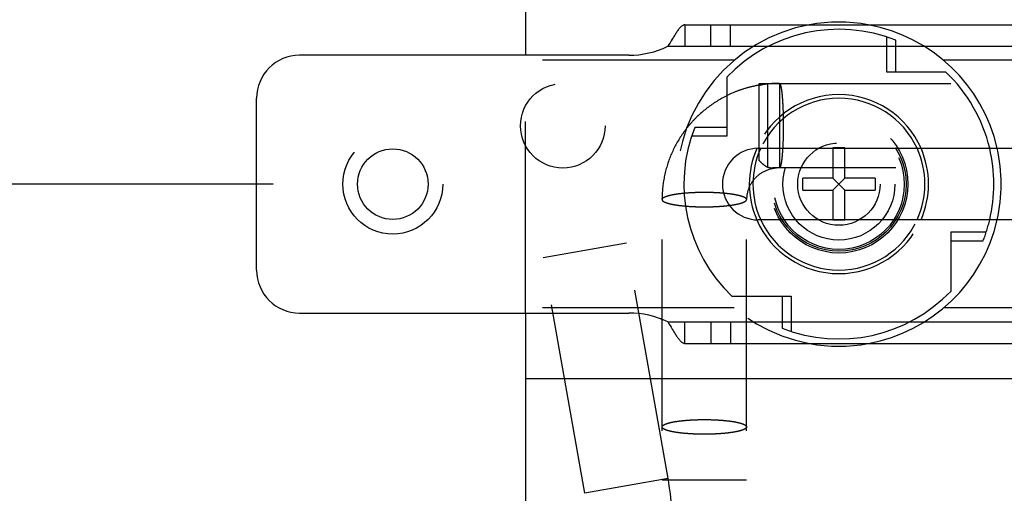
# Model space of a CAD drawing. Units: inches. Extents: x 0 to 17, y 0 to 11.
# Drawn here: x 2.8 to 3.4, y 4.1 to 4.3 of the extents above; entities that cross this region are included whole.
import ezdxf
from ezdxf.enums import TextEntityAlignment as Align

# ---------------------------------------------------------------- set-up
doc = ezdxf.new("R2010")
doc.units = ezdxf.units.IN
doc.header["$LTSCALE"] = 0.935
doc.header["$MEASUREMENT"] = 0
doc.linetypes.add('HIDDEN', pattern=[0.2, 0.1, -0.1])
doc.layers.get('0').update_dxf_attribs({"linetype": 'CONTINUOUS'})
doc.layers.add('02___PRT_ALL_AXES', color=7, linetype='CONTINUOUS')
doc.layers.add('DEFAULT_2', color=8, linetype='HIDDEN')
doc.styles.get("Standard").update_dxf_attribs({"font": 'txt', "width": 0.8})
doc.dimstyles.new('DIMSTYLE_1', dxfattribs={"dimtxt": 0.125, "dimasz": 0.1875, "dimexe": 0.125, "dimexo": 0.0625, "dimgap": 0.0625, "dimtad": 0, "dimtih": 1, "dimtoh": 1, "dimlfac": 5.3475935829, "dimzin": 4, "dimdsep": 46, "dimtxsty": 'Standard', "dimblk": 'CLOSED', "dimblk1": 'CLOSED', "dimblk2": 'CLOSED', "dimcen": 0.09, "dimazin": 1, "dimtfac": 1, "dimtofl": 0, "dimtmove": 0, "dimatfit": 3, "dimldrblk": 'CLOSED', "dimfxl": 0, "dimtolj": 1, "dimtzin": 4, "dimarcsym": 0})

# ---------------------------------------------------------------- blocks, each defined once
blk = doc.blocks.new('_CLOSED')
at = {"color": 0, "linetype": 'ByBlock'}
for p, q in [((0, 0), (-1, 0.1666666667)), ((-1, 0.1666666667), (-1, -0.1666666667)), ((-1, -0.1666666667), (0, 0)), ((-1, 0), (0, 0))]:
    blk.add_line(p, q, dxfattribs=at)
blk = doc.blocks.new('*D1')
at = {"color": 2, "linetype": 'Continuous', "transparency": 16777216}
for p, q in [((2.6923502625, 7.730738204600001), (1.8614917943, 7.730738204600001)), ((1.9864917943, 7.730738204600001), (1.9864917943, 6.113459204600001)), ((1.9864917943, 4.2461802046), (1.9864917943, 5.675959137)), ((2.9803302625, 4.2461802046), (1.8614917943, 4.2461802046))]:
    blk.add_line(p, q, dxfattribs=at)
at = {"color": 2, "linetype": 'Continuous', "transparency": 16777216, "xscale": 0.1875, "yscale": 0.1875, "zscale": 0.1875}
for p, rotation in [((1.9864917943, 7.730738204600001), 90), ((1.9864917943, 4.2461802046), 270)]:
    blk.add_blockref('_CLOSED', p, dxfattribs=dict(at, rotation=rotation))
at = {"color": 2, "linetype": 'Continuous', "transparency": 16777216}
for s, p, p2 in [('18.63', (1.6364917943, 5.925959204600001), (2.1364917943, 5.925959204600001)), ('[', (1.6364917943, 5.738459204600001), (1.7364917943, 5.738459204600001)), (']', (2.2364917943, 5.738459204600001), (2.3364917943, 5.738459204600001)), ('473,3', (1.7364917943, 5.738459204600001), (2.2364917943, 5.738459204600001))]:
    blk.add_text(s, height=0.125, dxfattribs=at).set_placement(p, p2, align=Align.FIT)
blk = doc.blocks.new('*D5')
at = {"color": 2, "linetype": 'Continuous', "transparency": 16777216}
for p, q in [((2.9803302625, 4.2461802046), (1.8600711199, 4.2461802046)), ((1.9850711199, 4.2461802046), (1.9850711199, 4.0524723353)), ((1.9850711199, 3.1988197085), (1.9850711199, 3.614972168)), ((3.0194132625, 3.1988197085), (1.8600711199, 3.1988197085))]:
    blk.add_line(p, q, dxfattribs=at)
at = {"color": 2, "linetype": 'Continuous', "transparency": 16777216, "xscale": 0.1875, "yscale": 0.1875, "zscale": 0.1875}
for p, rotation in [((1.9850711199, 4.2461802046), 90), ((1.9850711199, 3.1988197085), 270)]:
    blk.add_blockref('_CLOSED', p, dxfattribs=dict(at, rotation=rotation))
at = {"color": 2, "linetype": 'Continuous', "transparency": 16777216}
for s, p, p2 in [('5.60', (1.6350711199, 3.8649723353), (2.0350711199, 3.8649723353)), ('[', (1.6350711199, 3.6774723353), (1.7350711199, 3.6774723353)), (']', (2.2350711199, 3.6774723353), (2.3350711199, 3.6774723353)), ('142,3', (1.7350711199, 3.6774723353), (2.2350711199, 3.6774723353))]:
    blk.add_text(s, height=0.125, dxfattribs=at).set_placement(p, p2, align=Align.FIT)

msp = doc.modelspace()

# ---------------------------------------------------------------- linework, layer by layer
at = {"color": 7, "linetype": 'Continuous'}
for p, q in [((3.1120202625, 7.647523204600001), (3.1120202625, 4.313500204599999)), ((3.195243252, 4.3293952046), (3.7850925643, 4.3293952046)), ((3.1863659123, 4.3181752046), (3.7876957827, 4.3181752046)), ((3.1659880597, 4.313500204599999), (2.9942102625, 4.313500204599999)), ((2.9717702625, 4.2013002046), (2.9717702625, 4.2910602046)), ((3.2335702625, 4.2648802046), (3.3759301496, 4.2648802046)), ((3.2725597625, 4.2648802046), (3.2725597625, 4.2492657046)), ((3.2787307625, 4.2492657046), (3.2787307625, 4.2648802046)), ((3.2725597625, 4.2492657046), (3.2567582625, 4.2492657046)), ((3.2567582625, 4.2430947046), (3.2567582625, 4.2492657046)), ((3.2787307625, 4.2430947046), (3.2725597625, 4.2492657046)), ((3.2725597625, 4.2430947046), (3.2787307625, 4.2492657046)), ((3.2945322625, 4.2492657046), (3.2787307625, 4.2492657046)), ((3.2945322625, 4.2492657046), (3.2945322625, 4.2430947046)), ((3.2567582625, 4.2430947046), (3.2725597625, 4.2430947046)), ((3.2725597625, 4.2430947046), (3.2725597625, 4.2274802046)), ((3.2787307625, 4.2430947046), (3.2945322625, 4.2430947046)), ((3.2787307625, 4.2274802046), (3.2787307625, 4.2430947046)), ((3.3759300988, 4.2274802046), (3.2335702625, 4.2274802046)), ((2.9942102625, 4.178860204599999), (3.1659880597, 4.178860204599999)), ((3.1120202625, 4.178860204599999), (3.1120202625, 3.3728902046)), ((3.1863659123, 4.1741852046), (3.7876957827, 4.1741852046)), ((3.195243252, 4.1629652046), (3.3732643427, 4.1629652046))]:
    msp.add_line(p, q, dxfattribs=at)
msp.add_circle((3.0428302625, 4.2461802046), 0.0184195, dxfattribs=at)
for centre, radius, start, end in [((3.1659880597, 4.3602502046), 0.04675, 270, 295.8419327632), ((2.9942102625, 4.2910602046), 0.02244, 90, 180), ((3.2335702625, 4.2461802046), 0.0187, 90, 270), ((3.2756452625, 4.2461802046), 0.04675, 156.4678874403, 203.532156991), ((3.2756452625, 4.2461802046), 0.0448799989, 155.3723187693, 204.6274765191), ((3.2756452625, 4.2461802046), 0.0448799989, 335.3723187693, 24.6274765191), ((3.2756452625, 4.2461802046), 0.04675, 336.4202280506001, 23.5797745008), ((3.2756452625, 4.2461802046), 0.08087749999999999, 346.6303209905, 13.3714823825), ((2.9942102625, 4.2013002046), 0.02244, 180, 270), ((3.1659880597, 4.1321102046), 0.04675, 64.15806723680001, 90)]:
    msp.add_arc(centre, radius, start, end, dxfattribs=at)
for points, knots in [([(3.195243252, 4.3293952046), (3.1950695365, 4.3293952046), (3.194706666, 4.3293394296), (3.1941776137, 4.329113439499999), (3.193649397, 4.3287613855), (3.1931190051, 4.328295113), (3.1925846757, 4.3277256602), (3.1918395508, 4.3268129817), (3.190915369, 4.3254911951), (3.1898163135, 4.323753722), (3.1883179442, 4.3212797917), (3.1871726132, 4.319402634599999), (3.1863659123, 4.3181752046)], [0, 0, 0, 0, 0.0356277614, 0.0741647038, 0.1171498651, 0.1652846935, 0.2187056234, 0.2771300427, 0.4067955222, 0.5491476715, 0.6987615075, 1, 1, 1, 1]), ([(3.1863659123, 4.1741852046), (3.1871726132, 4.172957774499999), (3.1883179442, 4.1710806174), (3.1898163135, 4.1686066871), (3.190915369, 4.166869214), (3.1918395508, 4.1655474274), (3.1925846757, 4.1646347489), (3.1931190051, 4.1640652962), (3.193649397, 4.1635990236), (3.1941776137, 4.1632469697), (3.194706666, 4.1630209796), (3.1950695365, 4.1629652046), (3.195243252, 4.1629652046)], [0, 0, 0, 0, 0.3012384925, 0.4508523285, 0.5932044778, 0.7228699573, 0.7812943766, 0.8347153065, 0.8828501349, 0.9258352962, 0.9643722386, 1, 1, 1, 1])]:
    msp.add_open_spline(points, degree=3, knots=knots, dxfattribs=at)
at = {"layer": '02___PRT_ALL_AXES', "color": 8, "linetype": 'HIDDEN'}
for p, q in [((3.221040442, 4.310882204599999), (3.1120202625, 4.310882204599999)), ((3.7898254119, 4.310882204599999), (3.3302500831, 4.310882204599999)), ((3.221040442, 4.181478204599999), (3.1120202625, 4.181478204599999)), ((3.7898254119, 4.181478204599999), (3.3302500831, 4.181478204599999))]:
    msp.add_line(p, q, dxfattribs=at)
at = {"layer": '02___PRT_ALL_AXES', "color": 7, "linetype": 'Continuous'}
msp.add_line((3.369051885, 4.144452204599999), (3.1120202625, 4.144452204599999), dxfattribs=at)
at = {"layer": '02___PRT_ALL_AXES', "color": 8, "linetype": 'HIDDEN'}
for radius in [0.0359975, 0.0350625, 0.0341275, 0.02921875, 0.021505]:
    msp.add_circle((3.2756452625, 4.2461802046), radius, dxfattribs=at)
for start, end in [(100.4051210809, 259.5948789191), (12.7615305137, 79.5948789191), (280.4051210809, 347.2384694863)]:
    msp.add_arc((3.2756452625, 4.2461802046), 0.08466425, start, end, dxfattribs=at)
at = {"layer": '02___PRT_ALL_AXES', "color": 7, "linetype": 'Continuous'}
for start, end in [(79.5948789191, 100.4051210809), (347.2384694863, 12.7615305137), (259.5948789191, 280.4051210809)]:
    msp.add_arc((3.2756452625, 4.2461802046), 0.08466425, start, end, dxfattribs=at)
at = {"layer": 'DEFAULT_2', "color": 8, "linetype": 'HIDDEN'}
for p, q in [((3.195243252, 4.3293952046), (3.195243252, 4.3181752046)), ((3.2087690087, 4.3181752046), (3.2087690087, 4.3293952046)), ((3.2190364365, 4.3181752046), (3.2190364365, 4.3293952046)), ((3.3006317323, 4.304685762), (3.3006317323, 4.3231012442)), ((3.3053067323, 4.304685762), (3.3053067323, 4.321422262)), ((3.1120202625, 4.178860204599999), (3.1120202625, 4.313500204599999)), ((3.217139705, 4.3020216743), (3.217139705, 4.2711666743)), ((3.3314867323, 4.304685762), (3.3006317323, 4.304685762)), ((3.2340814056, 4.2987999334), (3.9123859857, 4.2987999334)), ((3.2340814056, 4.2583988847), (3.2340814056, 4.2987992185)), ((3.2444055675, 4.298716481), (3.2382126885, 4.2984710758)), ((3.2386408415, 4.255054389200001), (3.2386408415, 4.2987972999)), ((3.2444055675, 4.298716481), (3.2445811957, 4.2987999334)), ((3.2445811957, 4.2987179991), (3.2444055675, 4.298716481)), ((3.2445811957, 4.298801140899999), (3.2445811957, 4.2546712105)), ((3.1864882615, 4.0923316825), (3.1533101329, 4.280494199700001)), ((3.217139705, 4.275841674300001), (3.200403205, 4.275841674300001)), ((3.1430267257, 4.0846682411), (3.1098485972, 4.2728307583)), ((3.217139705, 4.2711666743), (3.1987242229, 4.2711666743)), ((3.2787307625, 4.2650672046), (3.2725597625, 4.2650672046)), ((3.2725597625, 4.2650672046), (3.2725597625, 4.2648802046)), ((3.2787307625, 4.2648802046), (3.2787307625, 4.2650672046)), ((3.9052818373, 4.2546680125), (3.241185554, 4.2546680125)), ((3.2444061654, 4.254750817300001), (3.2412358355, 4.2546679351)), ((3.2445811957, 4.254667933399999), (3.2444061654, 4.254750817300001)), ((3.1833386957, 3.9173016849), (3.1833386957, 4.2381526125)), ((3.2274706957, 3.9173016849), (3.2274706957, 4.2381526125)), ((3.2725597625, 4.2274802046), (3.2725597625, 4.2272932046)), ((3.2787307625, 4.2272932046), (3.2725597625, 4.2272932046)), ((3.2787307625, 4.2272932046), (3.2787307625, 4.2274802046)), ((3.33415082, 4.2211937348), (3.3525663021, 4.2211937348)), ((3.33415082, 4.1903387348), (3.33415082, 4.2211937348)), ((3.164805295, 4.2153018961), (3.1213437592, 4.207638454700001)), ((3.33415082, 4.2165187348), (3.35088732, 4.2165187348)), ((3.2198037927, 4.1876746471), (3.2506587927, 4.1876746471)), ((3.2459837927, 4.1876746471), (3.2459837927, 4.1709381471)), ((3.2506587927, 4.1876746471), (3.2506587927, 4.169259165)), ((3.195243252, 4.1629652046), (3.195243252, 4.1741852046)), ((3.2087690087, 4.1741852046), (3.2087690087, 4.1629652046)), ((3.2190364365, 4.1741852046), (3.2190364365, 4.1629652046)), ((3.1864882615, 4.0923316825), (3.1430267257, 4.0846682411)), ((3.2274706957, 4.0916054358), (3.1833386957, 4.0916054358))]:
    msp.add_line(p, q, dxfattribs=at)
for centre, radius in [((3.131579365, 4.276662479), 0.022066), ((3.2756452625, 4.2461802046), 0.02921875), ((3.0428302625, 4.2461802046), 0.0260865)]:
    msp.add_circle(centre, radius, dxfattribs=at)
for centre, radius, start, end in [((3.2756452625, 4.2461802046), 0.08087749999999999, 68.4849486156, 136.3346509827), ((3.2756452625, 4.2461802046), 0.08087749999999999, 13.3714823825, 46.3346509827), ((3.2445917139, 4.2369180805), 0.0618818538, 90.00973875349999, 95.91668799860001), ((3.2756452625, 4.2461802046), 0.04675, 23.5797745008, 156.4678874403), ((3.2756452625, 4.2461802046), 0.0448799989, 24.6274765191, 155.3723187693), ((3.2756452625, 4.2461802046), 0.08087749999999999, 158.4849486156, 226.3346509827), ((3.2443023353, 4.2194814384), 0.0352695318, 89.54698320820002, 89.83132636549999), ((3.2756452625, 4.2461802046), 0.04675, 203.532156991, 336.4202280506001), ((3.2756452625, 4.2461802046), 0.0448799989, 204.6274765191, 335.3723187693), ((3.2756452625, 4.2461802046), 0.08087749999999999, 338.4849486156, 346.6303209905), ((3.2756452625, 4.2461802046), 0.08087749999999999, 248.4849486156, 316.3346509827), ((3.0073821116, 4.0607504358), 0.181869151, 0, 10)]:
    msp.add_arc(centre, radius, start, end, dxfattribs=at)
for points, knots in [([(3.2445811957, 4.2987999334), (3.2405869291, 4.2987999334), (3.2345717625, 4.2982138105), (3.2268049801, 4.2962906034), (3.2192638921, 4.2936242056), (3.2103864284, 4.2889363044), (3.2025933351, 4.2826144984), (3.1971993236, 4.2767321072), (3.1924156262, 4.2703559958), (3.1876506814, 4.261551615899999), (3.1841324378, 4.2500881543), (3.1833386957, 4.2421226843), (3.1833386957, 4.2381526125)], [0, 0, 0, 0, 0.1253331889, 0.1880850778, 0.2507858752, 0.3759543777, 0.5009923840999999, 0.5635289266, 0.6260303911, 0.7507688942, 0.8754259995999999, 1, 1, 1, 1]), ([(3.2382126885, 4.2984710758), (3.2378408786, 4.298432556), (3.2364462167, 4.2982628308), (3.2350627387, 4.2979682313), (3.2340814056, 4.297650224)], [0, 0, 0, 0, 0.2659790936, 1, 1, 1, 1]), ([(3.2445811957, 4.2987999334), (3.2446559111, 4.2987999334), (3.2447760684, 4.2987129703), (3.2448874595, 4.2985517852), (3.2450313844, 4.2982740982), (3.2451945633, 4.2977943911), (3.2453759957, 4.297066305), (3.2455507363, 4.2961442796), (3.2457182816, 4.2950364444), (3.2458756292, 4.293752536), (3.2460793952, 4.291726718), (3.2462899841, 4.2888564448), (3.2464718658, 4.2850854593), (3.2465839064, 4.280991753399999), (3.2466093013, 4.2781707013), (3.2466093013, 4.2767339334)], [0, 0, 0, 0, 0.0100232557, 0.0173906005, 0.0267220133, 0.05167438, 0.0852503184, 0.1273066263, 0.1775247897, 0.2355352119, 0.3008166988, 0.4506485476, 0.6215576347, 0.8072541269, 1, 1, 1, 1]), ([(3.2466093013, 4.2767339334), (3.2466093013, 4.2752971655), (3.2465839064, 4.2724761134), (3.2464718658, 4.2683824075), (3.2462899841, 4.264611422), (3.2460793952, 4.2617411488), (3.2458756292, 4.2597153308), (3.2457182816, 4.2584314224), (3.2455507363, 4.2573235872), (3.2453759957, 4.2564015618), (3.2451945633, 4.2556734757), (3.2450313844, 4.2551937686), (3.2448874595, 4.2549160816), (3.2447760684, 4.2547548964), (3.2446559111, 4.254667933399999), (3.2445811957, 4.254667933399999)], [0, 0, 0, 0, 0.1927458731, 0.3784423653, 0.5493514524, 0.6991833012, 0.7644647881000001, 0.8224752103, 0.8726933737, 0.9147496815999999, 0.94832562, 0.9732779867, 0.9826093995, 0.9899767443, 1, 1, 1, 1]), ([(3.2445811957, 4.254667933399999), (3.24231378, 4.254667933399999), (3.2377768574, 4.2537879881), (3.2320891905, 4.2500507556), (3.2283392344, 4.2445652992), (3.2274706957, 4.2402588089), (3.2274706957, 4.2381526125)], [0, 0, 0, 0, 0.2592214501, 0.5130448822, 0.7592098829, 1, 1, 1, 1]), ([(3.2340814056, 4.2583988847), (3.2346596007, 4.2578515124), (3.2354987085, 4.2570673179), (3.236649742, 4.2561483535), (3.2374648918, 4.2555986279), (3.2382939417, 4.255167809800001), (3.2391712063, 4.2548645364), (3.2401414943, 4.254694884), (3.2408226593, 4.2546691633), (3.241185554, 4.2546680125)], [0, 0, 0, 0, 0.2885609576, 0.415839825, 0.5334493043999999, 0.6443520778, 0.7534979454, 0.8684771984999999, 1, 1, 1, 1]), ([(3.1833386957, 4.2381526125), (3.1833386957, 4.2382825829), (3.183434732, 4.2385760202), (3.1837880446, 4.2389501006), (3.1843300431, 4.2393086285), (3.1850673783, 4.2396545167), (3.1859955384, 4.2399881625), (3.1871085819, 4.240305304200001), (3.1883964931, 4.24060323), (3.1904219217, 4.240987381), (3.1932927101, 4.241383670199999), (3.1970633214, 4.2417260429), (3.2011526926, 4.2419368889), (3.2039699975, 4.2419843331), (3.2054046957, 4.2419843331)], [0, 0, 0, 0, 0.0169964216, 0.0383266576, 0.066238802, 0.1015954372, 0.1445786282, 0.1951022953, 0.2528554594, 0.3173934215, 0.4646363877, 0.631607172, 0.8123824158, 1, 1, 1, 1]), ([(3.2054046957, 4.2419843331), (3.2068393938, 4.2419843331), (3.2096566987, 4.2419368889), (3.2137460699, 4.2417260429), (3.2175166812, 4.241383670199999), (3.2203874696, 4.240987381), (3.2224128982, 4.24060323), (3.2237008095, 4.240305304200001), (3.2248138529, 4.2399881625), (3.225742013, 4.2396545167), (3.2264793482, 4.2393086285), (3.2270213467, 4.2389501006), (3.2273746593, 4.2385760202), (3.2274706957, 4.2382825829), (3.2274706957, 4.2381526125)], [0, 0, 0, 0, 0.1876175842, 0.3683928279999999, 0.5353636123, 0.6826065785, 0.7471445406, 0.8048977047, 0.8554213718000001, 0.8984045628, 0.933761198, 0.9616733423999999, 0.9830035784000001, 1, 1, 1, 1]), ([(3.1833386957, 4.2381526125), (3.1833386957, 4.238022642), (3.183434732, 4.2377292048), (3.1837880446, 4.2373551243), (3.1843300431, 4.2369965964), (3.1850673783, 4.2366507082), (3.1859955384, 4.2363170624), (3.1871085819, 4.2359999207), (3.1883964931, 4.235701995), (3.1904219217, 4.2353178439), (3.1932927101, 4.234921554700001), (3.1970633214, 4.234579182), (3.2011526926, 4.2343683361), (3.2039699975, 4.2343208918), (3.2054046957, 4.2343208918)], [0, 0, 0, 0, 0.0169964216, 0.0383266576, 0.066238802, 0.1015954372, 0.1445786282, 0.1951022953, 0.2528554594, 0.3173934215, 0.4646363877, 0.631607172, 0.8123824158, 1, 1, 1, 1]), ([(3.2054046957, 4.2343208918), (3.2068393938, 4.2343208918), (3.2096566987, 4.2343683361), (3.2137460699, 4.234579182), (3.2175166812, 4.234921554700001), (3.2203874696, 4.2353178439), (3.2224128982, 4.235701995), (3.2237008095, 4.2359999207), (3.2248138529, 4.2363170624), (3.225742013, 4.2366507082), (3.2264793482, 4.2369965964), (3.2270213467, 4.2373551243), (3.2273746593, 4.2377292048), (3.2274706957, 4.238022642), (3.2274706957, 4.2381526125)], [0, 0, 0, 0, 0.1876175842, 0.3683928279999999, 0.5353636123, 0.6826065785, 0.7471445406, 0.8048977047, 0.8554213718000001, 0.8984045628, 0.933761198, 0.9616733423999999, 0.9830035784000001, 1, 1, 1, 1]), ([(3.1833386957, 4.1193549618), (3.1833386957, 4.1194850788), (3.1834343707, 4.1197787164), (3.1837879953, 4.1201527507), (3.1843301044, 4.1205107139), (3.1850672615, 4.1208568844), (3.185995479, 4.1211904229), (3.1871085064, 4.1215076741), (3.188396433, 4.1218056901), (3.1904218537, 4.1221895762), (3.1932927739, 4.1225861083), (3.1970630601, 4.1229283289), (3.2011524732, 4.1231393364), (3.2039696659, 4.1231866825), (3.2054046957, 4.1231866825)], [0, 0, 0, 0, 0.0170154489, 0.0383363549, 0.0662464458, 0.1015925935, 0.1445833659, 0.1951093357, 0.2528545201, 0.3174005512, 0.4646338724, 0.6316253883, 0.8123406014, 1, 1, 1, 1]), ([(3.2054046957, 4.1231866825), (3.2068397254, 4.1231866825), (3.2096569181, 4.1231393364), (3.2137463312, 4.1229283289), (3.2175166174, 4.1225861083), (3.2203875376, 4.1221895762), (3.2224129583, 4.1218056901), (3.2237008849, 4.1215076741), (3.2248139123, 4.1211904229), (3.2257421298, 4.1208568844), (3.2264792869, 4.1205107139), (3.227021396, 4.1201527507), (3.2273750206, 4.1197787164), (3.2274706957, 4.1194850788), (3.2274706957, 4.1193549618)], [0, 0, 0, 0, 0.1876593986, 0.3683746117, 0.5353661276, 0.6825994487999999, 0.7471454798999999, 0.8048906643000001, 0.8554166341, 0.8984074065000001, 0.9337535542000001, 0.9616636451, 0.9829845511, 1, 1, 1, 1]), ([(3.2054046957, 4.1155232411), (3.2039707417, 4.1155232411), (3.2011533039, 4.1155709119), (3.1970637314, 4.1157814517), (3.1932925696, 4.1161237005), (3.1904220398, 4.1165205524), (3.1883967254, 4.1169042868), (3.1871086473, 4.1172020935), (3.1859956627, 4.1175196469), (3.1850674702, 4.1178531361), (3.1843301204, 4.1181989293), (3.1837883973, 4.118557424700001), (3.1834347691, 4.1189311943), (3.1833386957, 4.1192248232), (3.1833386957, 4.1193549618)], [0, 0, 0, 0, 0.1875205276, 0.3684113475, 0.5353897161, 0.6825780968999999, 0.747141561, 0.8049003220000001, 0.8554095517, 0.8984091927, 0.9337632308, 0.9616544679000001, 0.9829815577, 1, 1, 1, 1]), ([(3.2274706957, 4.1193549618), (3.2274706957, 4.1192248232), (3.2273746222, 4.1189311943), (3.227020994, 4.118557424700001), (3.2264792709, 4.1181989293), (3.2257419211, 4.1178531361), (3.2248137286, 4.1175196469), (3.223700744, 4.1172020935), (3.2224126659, 4.1169042868), (3.2203873515, 4.1165205524), (3.2175168217, 4.1161237005), (3.2137456599, 4.1157814517), (3.2096560874, 4.1155709119), (3.2068386496, 4.1155232411), (3.2054046957, 4.1155232411)], [0, 0, 0, 0, 0.0170184423, 0.0383455321, 0.0662367692, 0.1015908073, 0.1445904483, 0.195099678, 0.252858439, 0.3174219031, 0.4646102839, 0.6315886525, 0.8124794724, 1, 1, 1, 1])]:
    msp.add_open_spline(points, degree=3, knots=knots, dxfattribs=at)

# ---------------------------------------------------------------- dimensions: what is measured, and where the dimension line sits
at = {"color": 2, "linetype": 'Continuous'}
for base, p1, p2, picture, middle in [((1.9864917943, 7.730738204600001), (3.0428302625, 4.2461802046), (2.7548502625, 7.730738204600001), '*D1', (1.9864917943, 5.894709204600001)), ((1.9850711199, 4.2461802046), (3.0819132625, 3.1988197085), (3.0428302625, 4.2461802046), '*D5', (1.9850711199, 3.8337223353))]:
    dim = msp.add_linear_dim(base=base, p1=p1, p2=p2, angle=90, text='<>\\P[]', dimstyle='DIMSTYLE_1', dxfattribs=at)
    dim.commit()
    dim.dimension.update_dxf_attribs({"geometry": picture, "text_midpoint": middle, "dimtype": 160})

doc.saveas('drawing.dxf')
